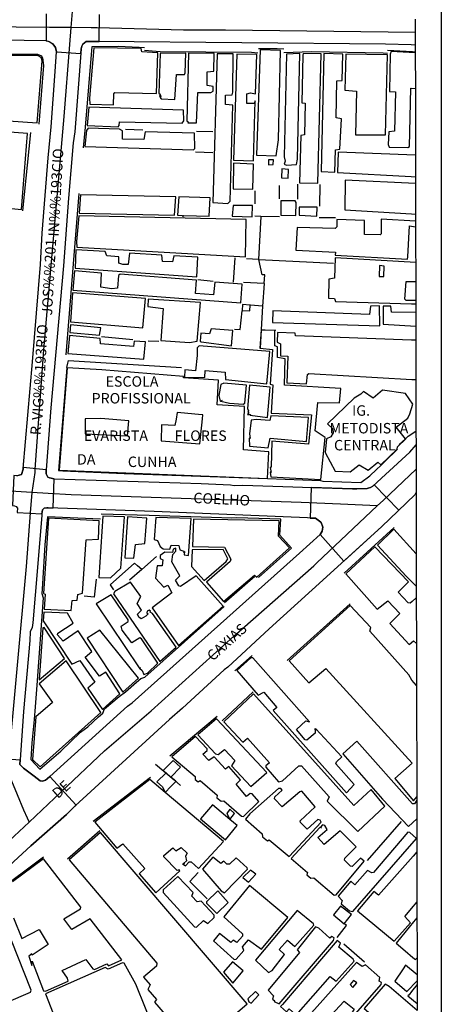
# Model space of a CAD drawing. Extents: x 175883 to 178303, y 1674269 to 1677047.
# Drawn here: x 178202 to 178303, y 1676168 to 1676404 of the extents above; entities that cross this region are included whole.
import ezdxf
from ezdxf.enums import TextEntityAlignment as Align

# ---------------------------------------------------------------- set-up
doc = ezdxf.new("R2010")
doc.units = 0
doc.header["$MEASUREMENT"] = 0
for name, color, linetype in [('IMAGEM', 7, 'CONTINUOUS'), ('V-CRUZAMENTO', 1, 'CONTINUOUS'), ('V-EDIFICACAO', 7, 'CONTINUOUS'), ('V-EDIFICACAO_IDENTIFICADA', 6, 'CONTINUOUS'), ('V-EIXO_DE_LOGRADOURO', 3, 'CONTINUOUS'), ('V-ESCADA', 4, 'CONTINUOUS'), ('V-LOTE', 1, 'CONTINUOUS'), ('V-NOME_DOS_LOGRADOUROS', 7, 'CONTINUOUS'), ('V-QUADRA', 30, 'CONTINUOUS'), ('V-TEMPLO', 53, 'CONTINUOUS'), ('V-TESTADA', 1, 'CONTINUOUS'), ('X-LIMITE_5000', 1, 'CONTINUOUS')]:
    doc.layers.add(name, color=color, linetype=linetype)
picture_1 = doc.add_image_def('image1.jpg', size_in_pixel=(4031, 4629))

msp = doc.modelspace()

# ---------------------------------------------------------------- linework, layer by layer
at = {"layer": 'V-CRUZAMENTO', "flags": 128}
for points in [[(178207.98, 1676405.25), (178207.95, 1676398.78), (178208.67, 1676398.59), (178209.59, 1676398.05), (178209.6, 1676398.03), (178210.22, 1676397.19), (178210.46, 1676396.18), (178216.3, 1676395.73), (178216.39, 1676396.84), (178216.5, 1676397.54), (178216.77, 1676397.99), (178217.55, 1676398.62), (178218.55, 1676398.63), (178220.44, 1676398.65), (178220.68, 1676398.65), (178220.74, 1676405.06)], [(178197.09, 1676199.47), (178204.33, 1676206.11), (178212.87, 1676213.6), (178214.01, 1676214.79), (178214.9, 1676215.61), (178215.15, 1676215.84), (178208.85, 1676222.68), (178208.17, 1676222.12), (178207.8, 1676221.81), (178207.13, 1676221.54), (178206.52, 1676221.63), (178205.09, 1676222.72), (178202.57, 1676224.65), (178201.64, 1676225.56), (178201.72, 1676226.6), (178196.28, 1676226.99)]]:
    msp.add_lwpolyline(points, dxfattribs=at)
for points in [[(178209.87, 1676293.91), (178208.79, 1676294.19), (178208.34, 1676294.3), (178207.94, 1676295.09), (178208.01, 1676296.1), (178202.49, 1676296.68), (178202.47, 1676296.4), (178202.45, 1676296.21), (178202.05, 1676294.96), (178200.95, 1676294.67), (178200.19, 1676294.7), (178199.89, 1676287.51), (178200.36, 1676287.49), (178200.82, 1676287.32), (178201.07, 1676286.88), (178201.02, 1676285.98), (178201.01, 1676285.86), (178206.97, 1676285.56), (178207.13, 1676286.51), (178207.53, 1676286.91), (178208.13, 1676286.96), (178208.42, 1676286.99), (178209.62, 1676286.95)], [(178292.17, 1676286.18), (178292.41, 1676286.41), (178286.5, 1676292.5), (178286.16, 1676292.2), (178285.62, 1676291.83), (178285.08, 1676291.66), (178284.87, 1676291.6), (178282.39, 1676291.55), (178281.33, 1676291.53), (178271.43, 1676291.87), (178271.18, 1676284.55), (178272.48, 1676284.5), (178273.77, 1676283.58), (178273.8, 1676283.49), (178274.24, 1676282.32), (178274.07, 1676281.4), (178273.55, 1676280.57), (178279.27, 1676274.25), (178288.37, 1676282.48)]]:
    msp.add_lwpolyline(points, close=True, dxfattribs=at)
at = {"layer": 'V-EDIFICACAO'}
for points in [[(178219.4, 1676397.07), (178218.31, 1676385.02), (178218.41, 1676383.64), (178224.06, 1676383.45), (178224.19, 1676386.07), (178224.45, 1676386.39), (178234.35, 1676386.17), (178234.74, 1676395.91), (178230.87, 1676396.17), (178230.74, 1676396.97), (178219.4, 1676397.07)], [(178235.28, 1676395.79), (178234.93, 1676386.17), (178235.18, 1676386.07), (178235.18, 1676385.43), (178235.28, 1676385.94), (178235.41, 1676385.34), (178235.18, 1676385.27), (178235.47, 1676384.86), (178238.8, 1676384.73), (178239.15, 1676390.71), (178241.06, 1676390.71), (178241.22, 1676391.09), (178241.38, 1676395.82), (178235.28, 1676395.79)], [(178242.05, 1676395.82), (178241.64, 1676379.52), (178241.96, 1676379.42), (178241.86, 1676379.17), (178244, 1676379.17), (178244.29, 1676386.42), (178247.39, 1676386.42), (178247.97, 1676386.71), (178247.97, 1676387.83), (178246.56, 1676388.12), (178246.56, 1676391.34), (178248.13, 1676391.54), (178248.19, 1676395.72), (178242.05, 1676395.82)], [(178248.93, 1676395.69), (178247.9, 1676360.06), (178251.45, 1676359.87), (178251.99, 1676360.41), (178252.63, 1676383.42), (178250.91, 1676383.55), (178250.91, 1676385.75), (178252.47, 1676385.82), (178252.67, 1676386.49), (178252.76, 1676395.66), (178248.93, 1676395.69)], [(178256.44, 1676383.77), (178256.05, 1676383.77), (178255.99, 1676386.07), (178256.88, 1676386.3), (178258.07, 1676386.07), (178258.39, 1676395.53), (178253.62, 1676395.63), (178252.86, 1676370.19), (178257.59, 1676370.06), (178258.03, 1676384.38), (178257.81, 1676383.77), (178256.44, 1676383.77)], [(178259.18, 1676396.65), (178258.35, 1676371.43), (178263.02, 1676371.24), (178263.6, 1676375.11), (178264.11, 1676396.46), (178259.18, 1676396.65)], [(178265.54, 1676395.63), (178264.97, 1676371.05), (178265.23, 1676369.96), (178264.97, 1676369.29), (178265.54, 1676369.04), (178267.91, 1676369.2), (178268.17, 1676370.48), (178268.74, 1676395.72), (178265.54, 1676395.63)], [(178269.54, 1676395.79), (178269.41, 1676395.34), (178269.16, 1676383.96), (178269.99, 1676383.83), (178269.83, 1676376.29), (178268.93, 1676376.1), (178268.61, 1676364.82), (178273.02, 1676364.69), (178273.82, 1676395.69), (178269.54, 1676395.79)], [(178274.49, 1676395.72), (178273.79, 1676367.47), (178277.08, 1676367.38), (178277.24, 1676372.68), (178278.3, 1676372.81), (178278.65, 1676380.13), (178277.4, 1676380.32), (178277.59, 1676389.2), (178278.81, 1676389.27), (178279.03, 1676395.63), (178274.49, 1676395.72)], [(178279.7, 1676395.63), (178279.48, 1676386.97), (178282.26, 1676386.77), (178282, 1676376.26), (178289.19, 1676376.32), (178289.67, 1676395.47), (178279.7, 1676395.63)], [(178188.84, 1676395.28), (178188.56, 1676386.07), (178199.2, 1676386.04), (178198.97, 1676379.62), (178205.85, 1676379.17), (178207.03, 1676393.97), (178206.8, 1676394.83), (178205.88, 1676395.31), (178188.84, 1676395.28)], [(178218.15, 1676382.94), (178217.8, 1676378.53), (178225.24, 1676378.18), (178225.44, 1676378.5), (178225.5, 1676379.42), (178240.52, 1676379.1), (178240.9, 1676379.62), (178240.84, 1676382.2), (178218.15, 1676382.94)], [(178193.99, 1676374.25), (178194.47, 1676379.68), (178190.95, 1676379.97), (178190.15, 1676370.83), (178189.32, 1676370.8), (178188.49, 1676360.79), (178192.07, 1676360.47), (178192.49, 1676360.73), (178192.65, 1676362.13), (178196.42, 1676361.75), (178196.32, 1676358.94), (178202.04, 1676358.43), (178203.51, 1676376.58), (178198.18, 1676377), (178197.82, 1676373.93), (178193.99, 1676374.25)], [(178231.64, 1676376.96), (178231.32, 1676375.14), (178226.27, 1676375.27), (178226.27, 1676377.22), (178225.5, 1676377.63), (178217.99, 1676377.86), (178217.61, 1676377.35), (178217.19, 1676373.51), (178243.21, 1676372.68), (178243.56, 1676373), (178243.46, 1676376.71), (178231.64, 1676376.96)], [(178261.17, 1676370.28), (178261.17, 1676369.13), (178262.32, 1676369.2), (178262.41, 1676370.32), (178261.17, 1676370.28)], [(178252.86, 1676369.52), (178252.76, 1676363.35), (178257.49, 1676363.25), (178257.59, 1676369.29), (178252.86, 1676369.52)], [(178264.43, 1676368.17), (178264.36, 1676365.97), (178265.93, 1676365.91), (178266.02, 1676368.01), (178264.43, 1676368.17)], [(178216.23, 1676361.88), (178215.85, 1676357.5), (178238.73, 1676357.05), (178239.02, 1676361.43), (178216.23, 1676361.88)], [(178239.75, 1676361.4), (178239.4, 1676357.05), (178240.62, 1676356.99), (178240.68, 1676356.67), (178240.9, 1676356.99), (178247.04, 1676356.83), (178247.2, 1676361.21), (178239.75, 1676361.4)], [(178264.2, 1676360.5), (178264.14, 1676357.02), (178267.75, 1676356.96), (178267.85, 1676360.06), (178267.56, 1676360.47), (178264.2, 1676360.5)], [(178252.76, 1676359.35), (178252.47, 1676356.77), (178257.27, 1676356.67), (178257.4, 1676359.39), (178252.76, 1676359.35)], [(178268.58, 1676358.94), (178268.55, 1676357.02), (178272.8, 1676356.83), (178272.86, 1676358.97), (178268.58, 1676358.94)], [(178215.82, 1676356.86), (178215.21, 1676350.73), (178215.34, 1676349.38), (178255.67, 1676347.05), (178255.86, 1676356), (178215.82, 1676356.86)], [(178215.08, 1676348.74), (178214.92, 1676344.37), (178244.07, 1676342.32), (178244.32, 1676346.99), (178238.54, 1676347.31), (178238.25, 1676345.9), (178235.82, 1676345.93), (178235.63, 1676347.5), (178227.96, 1676347.94), (178227.61, 1676345.26), (178226.3, 1676345.23), (178225.4, 1676345.55), (178225.4, 1676347.11), (178222.46, 1676347.34), (178222.08, 1676348.33), (178215.08, 1676348.74)], [(178248.38, 1676340.98), (178248, 1676337.94), (178243.72, 1676338.32), (178243.97, 1676341.52), (178225.66, 1676342.9), (178225.28, 1676342.61), (178225.08, 1676339.57), (178223.71, 1676339.44), (178221.06, 1676339.8), (178221.25, 1676343.18), (178214.73, 1676343.69), (178214.38, 1676339.09), (178254.58, 1676336.09), (178254.87, 1676340.5), (178248.38, 1676340.98)], [(178287.82, 1676345), (178287.69, 1676342.38), (178288.81, 1676342.35), (178288.94, 1676344.84), (178287.82, 1676345)], [(178214.31, 1676338.42), (178213.77, 1676331.49), (178231.12, 1676330.11), (178231.73, 1676337.11), (178214.31, 1676338.42)], [(178232.4, 1676336.95), (178232.28, 1676335.19), (178235.98, 1676334.68), (178235.44, 1676327.08), (178242.28, 1676326.53), (178244.1, 1676326.85), (178244.93, 1676336.12), (178232.4, 1676336.95)], [(178262.25, 1676334.11), (178262.13, 1676331.36), (178287.85, 1676330.59), (178287.82, 1676335.38), (178285.65, 1676335.29), (178285.36, 1676333.28), (178262.25, 1676334.11)], [(178213.77, 1676330.81), (178213.61, 1676328.93), (178220.74, 1676328.29), (178221.06, 1676330.11), (178213.77, 1676330.81)], [(178247.49, 1676329.86), (178247.07, 1676328.67), (178245, 1676328.83), (178244.84, 1676326.92), (178245.06, 1676326.76), (178252.35, 1676325.77), (178252.67, 1676329.41), (178247.49, 1676329.86)], [(178262.03, 1676302.98), (178261.84, 1676296.71), (178261.61, 1676296.68), (178261.84, 1676295.44), (178261.61, 1676295.5), (178261.74, 1676294.38), (178273.76, 1676293.77), (178274.75, 1676303.84), (178272.38, 1676305.44), (178273.05, 1676312.18), (178278.23, 1676312.15), (178278.55, 1676315.57), (178265.07, 1676316.34), (178265.19, 1676322.67), (178263.4, 1676322.95), (178263.4, 1676325.51), (178262.76, 1676325.8), (178262.73, 1676329.41), (178259.47, 1676329.54), (178259.25, 1676325.22), (178262.16, 1676324.9), (178261.58, 1676316.62), (178262.25, 1676316.43), (178261.81, 1676309.66), (178271.49, 1676309.27), (178270.82, 1676302.24), (178262.03, 1676302.98)], [(178220.99, 1676326.24), (178220.87, 1676327.49), (178213.55, 1676328.23), (178213.13, 1676323.91), (178231.38, 1676322.6), (178231.73, 1676326.72), (178229.02, 1676326.88), (178228.89, 1676325.61), (178220.99, 1676326.24)], [(178244.58, 1676325.77), (178244.13, 1676325.25), (178244.1, 1676323.43), (178243.69, 1676319.81), (178241.21, 1676320), (178241.11, 1676318.3), (178245.94, 1676318.18), (178246.05, 1676319.88), (178250.84, 1676319.44), (178250.94, 1676317.68), (178260.78, 1676316.66), (178261.49, 1676324.39), (178244.58, 1676325.77)], [(178250.52, 1676316.85), (178249.79, 1676316.5), (178249.34, 1676313.84), (178249.6, 1676312.53), (178250.11, 1676312.66), (178249.76, 1676312.5), (178251.87, 1676312.02), (178255.16, 1676311.8), (178255.54, 1676312.02), (178255.96, 1676316.37), (178250.52, 1676316.85)], [(178256.63, 1676316.34), (178256.21, 1676310.78), (178256.44, 1676310.23), (178256.24, 1676309.95), (178256.5, 1676309.79), (178256.21, 1676309.31), (178256.92, 1676309.34), (178256.79, 1676309.15), (178260.94, 1676308.6), (178261.61, 1676315.89), (178256.63, 1676316.34)], [(178261.74, 1676308.99), (178261.52, 1676307.93), (178258.29, 1676308.16), (178257.04, 1676307.96), (178256.63, 1676304.74), (178256.82, 1676303.62), (178256.56, 1676303.65), (178256.69, 1676301.76), (178261.13, 1676301.32), (178261.58, 1676303.68), (178270.31, 1676302.85), (178270.79, 1676308.64), (178261.74, 1676308.99)], [(178221.57, 1676285.02), (178220.55, 1676270.32), (178223.39, 1676270.19), (178225.85, 1676272.55), (178226.75, 1676284.86), (178221.57, 1676285.02)], [(178227.42, 1676284.86), (178226.78, 1676275.05), (178228.95, 1676274.95), (178229.37, 1676278.18), (178231.6, 1676278.43), (178232.08, 1676284.51), (178227.42, 1676284.86)], [(178208.56, 1676284.54), (178207.32, 1676266.45), (178207.7, 1676266.35), (178207.48, 1676262.71), (178213.96, 1676262.42), (178214.22, 1676264.79), (178215.43, 1676264.88), (178215.59, 1676266.26), (178216.68, 1676266.55), (178217.57, 1676279.3), (178220.48, 1676279.46), (178220.64, 1676283.9), (178208.56, 1676284.54)], [(178234.26, 1676284.67), (178233.84, 1676279.42), (178234.61, 1676279.2), (178235.25, 1676277.73), (178236.01, 1676277.16), (178237.58, 1676277.09), (178237.87, 1676278.05), (178239.75, 1676277.99), (178239.95, 1676276.93), (178240.97, 1676276.64), (178240.9, 1676276.2), (178241.06, 1676276.52), (178241.03, 1676275.75), (178242.02, 1676275.56), (178242.66, 1676284.44), (178234.26, 1676284.67)], [(178243.27, 1676284.31), (178242.98, 1676277.76), (178250.65, 1676277.57), (178252.19, 1676274.66), (178252.03, 1676274.15), (178246.34, 1676269.17), (178250.43, 1676264.53), (178257.83, 1676270.88), (178258.4, 1676270.41), (178266.25, 1676277.41), (178263.63, 1676280.19), (178263.79, 1676283.87), (178243.27, 1676284.31)], [(178240.17, 1676268.14), (178239.75, 1676268.34), (178238.92, 1676269.68), (178240.01, 1676270.73), (178238.09, 1676274.06), (178238.32, 1676275.85), (178239.05, 1676276.58), (178238.99, 1676277.32), (178238.41, 1676277.09), (178238.25, 1676276.26), (178236.4, 1676276.36), (178235.25, 1676275.56), (178235.25, 1676274.89), (178235.89, 1676274.5), (178235.73, 1676273.07), (178234.58, 1676273.07), (178234.13, 1676270.16), (178236.11, 1676267.98), (178237.07, 1676268.46), (178238.09, 1676266.67), (178233.39, 1676263.03), (178239.63, 1676254.05), (178250.33, 1676263.48), (178243.88, 1676270.73), (178240.17, 1676268.14)], [(178242.95, 1676276.9), (178242.76, 1676272.91), (178245.79, 1676269.58), (178251.1, 1676274.12), (178251.48, 1676274.76), (178250.33, 1676277), (178242.95, 1676276.9)], [(178232.63, 1676262.49), (178232.15, 1676262.26), (178232.08, 1676261.82), (178232.37, 1676261.62), (178231.8, 1676261.08), (178230.71, 1676260.41), (178230.13, 1676260.79), (178229.85, 1676261.53), (178230.77, 1676262.52), (178229.75, 1676264.12), (178230.65, 1676265.78), (178228.15, 1676269.2), (178224.45, 1676266.93), (178224.13, 1676266.39), (178235.22, 1676250.18), (178239.08, 1676253.67), (178233.46, 1676261.72), (178232.85, 1676262.01), (178232.98, 1676262.23), (178232.63, 1676262.49)], [(178228.47, 1676254.66), (178226.2, 1676257.72), (178225.92, 1676258.62), (178227.58, 1676259.8), (178227.64, 1676260.15), (178223.52, 1676266.16), (178219.91, 1676263.99), (178230.2, 1676248.71), (178230.55, 1676248.65), (178230.33, 1676248.58), (178230.97, 1676248.01), (178231.35, 1676247.11), (178232.21, 1676247.37), (178234.74, 1676249.83), (178230.77, 1676255.65), (178230.36, 1676255.87), (178228.47, 1676254.66)], [(178212.05, 1676255.07), (178210.7, 1676256.61), (178210.74, 1676256.96), (178214.44, 1676259.35), (178213.1, 1676261.75), (178207.41, 1676262.01), (178207.28, 1676259.96), (178214.12, 1676249.54), (178216.07, 1676250.47), (178219.62, 1676245.26), (178217.96, 1676243.85), (178221.44, 1676238.74), (178225.63, 1676242.45), (178222.25, 1676247.67), (178220.71, 1676246.67), (178217.32, 1676251.27), (178218.92, 1676252.61), (178215.61, 1676257.56), (178212.05, 1676255.07)], [(178207.51, 1676258.3), (178207.19, 1676258.24), (178206.29, 1676245.8), (178212.4, 1676250.95), (178207.51, 1676258.3)], [(178220.83, 1676257.72), (178217.77, 1676255.78), (178226.33, 1676242.86), (178230.04, 1676246.22), (178220.83, 1676257.72)], [(178206.29, 1676244.88), (178209.49, 1676240.37), (178205.49, 1676236.95), (178204.73, 1676226.76), (178206.52, 1676225), (178221.09, 1676237.97), (178212.75, 1676250.37), (178206.29, 1676244.88)], [(178257.43, 1676251.05), (178257.01, 1676251.08), (178253.66, 1676248.01), (178258.77, 1676242.13), (178260.08, 1676242.83), (178263.24, 1676239.22), (178262.35, 1676238.49), (178279.86, 1676218.8), (178281.75, 1676220.72), (178277.37, 1676225.7), (178277.47, 1676226.18), (178278.74, 1676227.4), (178272.54, 1676234.08), (178272.26, 1676234.01), (178272.61, 1676233.85), (178272.38, 1676233.82), (178272.42, 1676233.08), (178270.4, 1676231.33), (178269.95, 1676231.42), (178267.91, 1676233.95), (178270.15, 1676235.96), (178271.04, 1676235.77), (178257.43, 1676251.05)], [(178257.62, 1676242.48), (178250.49, 1676235.74), (178255.03, 1676230.88), (178256.21, 1676231.87), (178261.45, 1676225.96), (178260.53, 1676225.19), (178260.53, 1676224.87), (178263.63, 1676221.39), (178264.55, 1676221.64), (178268.48, 1676225.25), (178269.09, 1676225.25), (178275.71, 1676217.81), (178275.29, 1676216.79), (178282.61, 1676209.53), (178289.1, 1676215.6), (178285.81, 1676219.53), (178281.62, 1676215.73), (178257.62, 1676242.48)], [(178248.77, 1676236.44), (178244.29, 1676232.61), (178248.54, 1676228.13), (178249.15, 1676227.94), (178250.65, 1676229.15), (178253.14, 1676226.5), (178252.31, 1676225.22), (178257.01, 1676220.27), (178260.84, 1676223.59), (178248.77, 1676236.44)], [(178246.91, 1676226.47), (178245.51, 1676228), (178246.5, 1676228.87), (178246.56, 1676229.28), (178243.75, 1676232.25), (178238.03, 1676227.4), (178243.65, 1676222.67), (178243.65, 1676221.99), (178244.36, 1676221.36), (178244.87, 1676221.74), (178248.93, 1676218.22), (178248.86, 1676217.58), (178249.88, 1676216.75), (178250.52, 1676216.88), (178254.74, 1676213.17), (178255.22, 1676213.11), (178258.93, 1676216.69), (178257.27, 1676218.54), (178256.85, 1676218.58), (178255.96, 1676217.9), (178253.46, 1676220.84), (178254.52, 1676221.87), (178251.74, 1676225.03), (178250.94, 1676224.42), (178248.21, 1676227.38), (178246.91, 1676226.47)], [(178236.46, 1676218.83), (178232.79, 1676221.93), (178219.65, 1676211.7), (178224.89, 1676205.54), (178226.36, 1676206.53), (178231.57, 1676200.68), (178230.26, 1676199.37), (178234.26, 1676194.8), (178240.01, 1676200.1), (178239.85, 1676200.33), (178239.37, 1676200.13), (178236.11, 1676203.43), (178236.11, 1676203.78), (178238.32, 1676205.63), (178239.02, 1676204.9), (178240.33, 1676205.66), (178241.77, 1676204.32), (178241.32, 1676203.62), (178241.58, 1676202.5), (178240.84, 1676201.86), (178241.06, 1676201.76), (178240.65, 1676201.67), (178241.32, 1676201.29), (178242.25, 1676202.24), (178242.73, 1676202.24), (178244.42, 1676200.61), (178250.43, 1676207.07), (178236.46, 1676218.83)], [(178264.46, 1676215.38), (178262.67, 1676217.36), (178262.73, 1676217.84), (178264.46, 1676219.41), (178264.2, 1676219.79), (178263.63, 1676219.82), (178256.76, 1676213.75), (178255.7, 1676212.44), (178259.7, 1676208.96), (178259.76, 1676208.19), (178260.97, 1676207.23), (178261.39, 1676207.52), (178266.18, 1676203.52), (178273.79, 1676211.74), (178273.57, 1676212.25), (178273.02, 1676212.41), (178270.47, 1676210.07), (178268.87, 1676211.64), (178268.8, 1676212.09), (178272.38, 1676215.41), (178269.16, 1676219.12), (178268.68, 1676219.02), (178264.46, 1676215.38)], [(178251.97, 1676212.39), (178247.81, 1676215.92), (178244.96, 1676212.5), (178250.94, 1676207.49), (178253.69, 1676210.94), (178251.97, 1676212.39)], [(178272.99, 1676208.06), (178275.23, 1676210.01), (178274.72, 1676210.94), (178274.11, 1676211.06), (178273.69, 1676210.55), (178273.92, 1676210.39), (178273.53, 1676210.46), (178266.66, 1676203.01), (178270.53, 1676199.66), (178270.4, 1676199.14), (178271.36, 1676198.31), (178272.06, 1676198.41), (178276.92, 1676194.25), (178277.4, 1676194.38), (178284.08, 1676202.4), (178283.22, 1676203.14), (178281.24, 1676201.13), (178280.85, 1676201.19), (178279.38, 1676202.66), (178279.51, 1676203.11), (178282.23, 1676205.86), (178278.39, 1676209.66), (178274.53, 1676206.4), (178272.99, 1676208.06)], [(178281.88, 1676196.75), (178280.95, 1676197.58), (178277.88, 1676194), (178278.84, 1676193.01), (178278.58, 1676192.18), (178280.63, 1676190.52), (178281.4, 1676190.39), (178296.61, 1676207.81), (178295.01, 1676209.28), (178294.6, 1676209.31), (178286.35, 1676199.69), (178285.93, 1676199.59), (178284.94, 1676200.13), (178281.88, 1676196.75)], [(178220.96, 1676209.24), (178213.48, 1676202.72), (178234.48, 1676177.99), (178234.42, 1676177.28), (178231.28, 1676174.63), (178232.85, 1676172.78), (178232.31, 1676171.66), (178234.42, 1676169.26), (178233.91, 1676168.66), (178243.56, 1676157.44), (178256.08, 1676168.21), (178220.96, 1676209.24)], [(178251.26, 1676201.7), (178250.52, 1676202.37), (178249.79, 1676201.86), (178247.87, 1676203.33), (178245.41, 1676200.49), (178249.88, 1676195.31), (178250.65, 1676194.86), (178256.18, 1676200.49), (178256.12, 1676200.84), (178253.5, 1676203.2), (178251.87, 1676201.67), (178251.26, 1676201.7)], [(178256.88, 1676200.28), (178255.1, 1676198.48), (178256.44, 1676197.37), (178258.2, 1676199.28), (178256.88, 1676200.28)], [(178239.53, 1676198.73), (178235.98, 1676195.53), (178235.98, 1676194.89), (178243.46, 1676186.68), (178243.94, 1676186.62), (178245.67, 1676188.21), (178246.72, 1676187.45), (178248.16, 1676188.92), (178248.16, 1676189.46), (178245.09, 1676192.85), (178244.16, 1676192.69), (178242.82, 1676194.06), (178243.17, 1676194.89), (178239.53, 1676198.73)], [(178246.34, 1676192.66), (178246.34, 1676192.34), (178248.83, 1676189.88), (178251.51, 1676192.53), (178249.09, 1676195.31), (178246.34, 1676192.66)], [(178256.66, 1676196.56), (178250.49, 1676189.08), (178255, 1676185.02), (178255, 1676184.48), (178253.66, 1676182.97), (178252.76, 1676183.52), (178252.22, 1676182.97), (178249.5, 1676185.11), (178248.03, 1676183.36), (178253.02, 1676178.88), (178253.5, 1676178.91), (178255.32, 1676181.02), (178255, 1676181.92), (178256.44, 1676183.58), (178259.5, 1676181.34), (178265.86, 1676188.89), (178256.66, 1676196.56)], [(178188.65, 1676192.21), (178197.98, 1676169.23), (178198.49, 1676168.56), (178204.22, 1676171.05), (178204.41, 1676171.53), (178198.18, 1676187.26), (178195.08, 1676186.14), (178194.63, 1676186.42), (178193.86, 1676188.66), (178196.96, 1676190.04), (178195.11, 1676195.05), (178188.65, 1676192.21)], [(178258.1, 1676178.69), (178261.2, 1676175.75), (178262.06, 1676176.26), (178265.03, 1676180.06), (178263.75, 1676181.25), (178265.77, 1676183.48), (178267.53, 1676182.01), (178272.03, 1676187.06), (178271.97, 1676187.42), (178268.1, 1676190.61), (178258.1, 1676178.69)], [(178261.1, 1676171.56), (178262.44, 1676170.19), (178262.13, 1676169.39), (178262.73, 1676168.94), (178262.57, 1676168.78), (178263.75, 1676168.27), (178276.76, 1676183.42), (178276.92, 1676184.03), (178276.41, 1676184.38), (178275.87, 1676183.96), (178273.25, 1676186.33), (178272.45, 1676186.68), (178268.04, 1676181.15), (178268.61, 1676180.51), (178261.1, 1676171.56)], [(178264.55, 1676168.11), (178264.08, 1676167.63), (178265.48, 1676166.32), (178266.16, 1676167.05), (178267.84, 1676165.56), (178275.96, 1676174.82), (178277.43, 1676173.67), (178281.72, 1676178.5), (178281.52, 1676178.98), (178278.04, 1676181.85), (178278.46, 1676182.75), (178277.63, 1676183.42), (178264.55, 1676168.11)], [(178222.11, 1676176.93), (178207.83, 1676170.61), (178214.25, 1676154.02), (178218.82, 1676155.71), (178218.25, 1676157.57), (178227.48, 1676160.99), (178228.15, 1676159.29), (178234.1, 1676161.5), (178229.46, 1676172.97), (178226.65, 1676177.96), (178226.24, 1676178.08), (178222.82, 1676176.55), (178222.11, 1676176.93)], [(178252.57, 1676178.34), (178250.43, 1676175.85), (178252.67, 1676173.16), (178255.16, 1676176.13), (178252.57, 1676178.34)], [(178270.64, 1676165.07), (178269.73, 1676164.07), (178265.41, 1676159.23), (178268.8, 1676155.49), (178271.49, 1676158.4), (178270.66, 1676159.23), (178270.85, 1676159.77), (178279.35, 1676168.85), (178281.75, 1676166.96), (178281.04, 1676165.88), (178281.59, 1676165.3), (178288.17, 1676172.87), (178288.24, 1676173.32), (178287.72, 1676173.67), (178287.88, 1676174.57), (178284.4, 1676177.6), (178283.63, 1676177.16), (178282.26, 1676178.18), (178271.53, 1676166.07), (178270.64, 1676165.07)], [(178281.59, 1676173.8), (178280.76, 1676172.87), (178281.43, 1676172.17), (178282.39, 1676173.26), (178281.59, 1676173.8)], [(178256.24, 1676169.45), (178256.5, 1676168.69), (178257.08, 1676168.37), (178258.87, 1676170.41), (178258.13, 1676171.21), (178256.24, 1676169.45)]]:
    msp.add_lwpolyline(points, close=True, dxfattribs=at)
at = {"layer": 'V-EDIFICACAO', "flags": 128}
for points in [[(178296.35, 1676395.94), (178290.54, 1676396.2), (178290.38, 1676395.6), (178290.15, 1676386.68), (178291.59, 1676386.58), (178291.4, 1676377.12), (178290.03, 1676376.96), (178289.83, 1676373.96), (178290.09, 1676373.35), (178294.6, 1676373.22), (178294.95, 1676373.51), (178295.27, 1676387.48), (178295.36, 1676387.47), (178296.37, 1676387.41)], [(178296.4, 1676371.41), (178277.91, 1676372.14), (178277.75, 1676367.25), (178295.4, 1676366.3), (178296.41, 1676366.25)], [(178296.41, 1676364.63), (178279.57, 1676365.46), (178279.45, 1676358.36), (178295.42, 1676357.37), (178296.43, 1676357.31)], [(178296.43, 1676355.6), (178288.2, 1676356.06), (178288.17, 1676352.61), (178287.95, 1676352.32), (178284.18, 1676352.45), (178284.18, 1676355.77), (178277.59, 1676356), (178277.56, 1676354.24), (178277.18, 1676353.83), (178268.04, 1676354.11), (178267.75, 1676348.71), (178277.27, 1676348.23), (178277.21, 1676347.5), (178294.53, 1676346.48), (178294.56, 1676347.11), (178294.98, 1676354.46), (178296.43, 1676354.26)], [(178296.45, 1676345.73), (178277.21, 1676346.86), (178276.99, 1676341.94), (178275.64, 1676341.74), (178275.55, 1676337.14), (178277.05, 1676337.08), (178277.27, 1676336.38), (178295.46, 1676335.84), (178296.47, 1676335.81)], [(178296.47, 1676336.65), (178294.15, 1676336.63), (178293.86, 1676336.92), (178294.21, 1676341.17), (178296.46, 1676341.18)], [(178296.47, 1676333.74), (178290.63, 1676333.85), (178290.47, 1676335.26), (178288.68, 1676335.29), (178288.65, 1676330.94), (178296.48, 1676330.51)], [(178296.49, 1676327.13), (178295.48, 1676327.16), (178267.69, 1676328.13), (178267.56, 1676328.77), (178263.4, 1676328.99), (178263.28, 1676326.66), (178264.11, 1676326.24), (178264.07, 1676323.4), (178265.83, 1676323.3), (178265.58, 1676316.91), (178270.34, 1676316.69), (178270.53, 1676318.89), (178270.88, 1676319.15), (178295.5, 1676317.74), (178296.5, 1676317.68)], [(178296.58, 1676276), (178291.24, 1676281.85), (178287.28, 1676278.02), (178294.21, 1676270.6), (178296.6, 1676268.26)], [(178296.6, 1676265.41), (178295.6, 1676264.55), (178295.14, 1676264.15), (178294.69, 1676264.21), (178292.23, 1676266.8), (178294.72, 1676269.29), (178286.7, 1676277.64), (178279.7, 1676271.18), (178287.21, 1676262.74), (178289.8, 1676264.76), (178292.68, 1676261.69), (178290.28, 1676259.32), (178294.88, 1676254.24), (178295.91, 1676255.14), (178296.63, 1676254.54)], [(178296.65, 1676244.44), (178295.52, 1676245.74), (178294.82, 1676246.99), (178285.49, 1676257.47), (178285.68, 1676258.33), (178280.76, 1676263.57), (178266.15, 1676250.34), (178270.88, 1676245.13), (178274.97, 1676248.52), (178295.59, 1676225.83), (178291.43, 1676222.19), (178295.95, 1676216.83), (178296.7, 1676217.77)], [(178296.7, 1676217.03), (178296.13, 1676216.15), (178295.68, 1676216.15), (178282.35, 1676231.14), (178279.03, 1676228.13), (178288.52, 1676217.26), (178294.72, 1676210.71), (178296.71, 1676212.5)], [(178296.72, 1676204.62), (178295.83, 1676203.61), (178287.53, 1676194.29), (178286.41, 1676195.18), (178282.51, 1676190.48), (178291.27, 1676183.26), (178295.2, 1676187.64), (178293.86, 1676189.17), (178295.9, 1676191.59), (178296.75, 1676192.6)], [(178296.75, 1676188.87), (178295.93, 1676187.86), (178291.75, 1676182.75), (178293.93, 1676180.9), (178295.75, 1676179.36), (178296.38, 1676178.83), (178296.77, 1676179.29)], [(178296.78, 1676175.17), (178294.02, 1676177.48), (178293.43, 1676176.6), (178291.46, 1676173.67), (178294.34, 1676171.21), (178296.78, 1676173.78)], [(178296.8, 1676166.69), (178293.49, 1676169.53), (178290.12, 1676172.43), (178289.13, 1676172.97), (178284.11, 1676167.12), (178288.36, 1676163.51), (178287.53, 1676162.49), (178290.03, 1676160.28), (178291.18, 1676161.15), (178295.2, 1676157.69), (178296.81, 1676159.89)], [(178296.79, 1676172.86), (178295.47, 1676171.19), (178294.86, 1676170.43), (178294.61, 1676170.13), (178296.79, 1676168.31)]]:
    msp.add_lwpolyline(points, dxfattribs=at)
at = {"layer": 'V-EDIFICACAO'}
msp.add_lwpolyline([(178200.16, 1676188.82), (178202.11, 1676183.9), (178206.32, 1676186.07), (178208.47, 1676182.46), (178204.63, 1676179.91), (178204.54, 1676180.19), (178203.83, 1676179.68), (178204.54, 1676177.41), (178204.63, 1676178.5), (178207.32, 1676171.4), (178207.83, 1676171.31), (178213.23, 1676173.67), (178213.1, 1676174.38), (178211.82, 1676176.23), (178217.45, 1676178.88), (178219.14, 1676176.61), (178219.52, 1676176.49), (178222.5, 1676177.8), (178222.88, 1676177.32), (178226.08, 1676178.82), (178218.47, 1676188.6), (178214.09, 1676186.07), (178212.21, 1676188.63), (178216.17, 1676191.03), (178216.3, 1676191.38), (178207.35, 1676202.98), (178199.93, 1676197.45)], dxfattribs=at)
at = {"layer": 'V-EDIFICACAO_IDENTIFICADA'}
for points in [[(178211.06, 1676295.97), (178260.98, 1676294.03), (178261.25, 1676300.41), (178255.25, 1676300.88), (178255.5, 1676311.24), (178248.93, 1676311.66), (178249.25, 1676317.57), (178240.86, 1676318.07), (178240.86, 1676318.45), (178221.3, 1676319.99), (178212.96, 1676320.47), (178211.06, 1676295.97)], [(178217.29, 1676306.57), (178217.31, 1676304.72), (178227.48, 1676304.21), (178227.76, 1676307.8), (178221.06, 1676308.35), (178217.29, 1676308.29), (178217.29, 1676306.57)], [(178235.56, 1676306.86), (178235.52, 1676303.05), (178244.77, 1676302.31), (178245.38, 1676308.28), (178245.49, 1676309.28), (178244.48, 1676309.37), (178240.24, 1676309.76), (178239.36, 1676309.84), (178239.06, 1676308.18), (178238.8, 1676306.72), (178235.56, 1676306.86)]]:
    msp.add_lwpolyline(points, close=True, dxfattribs=at)
at = {"layer": 'V-EIXO_DE_LOGRADOURO'}
for points in [[(178214.17, 1676405.81), (178213.87, 1676401.94), (178213.55, 1676397.93), (178212.17, 1676380.68), (178207.37, 1676324.84), (178205.29, 1676296.25), (178205.23, 1676295.46), (178204.53, 1676290.68), (178204.15, 1676285.76), (178203.15, 1676272.96), (178198.75, 1676223.91), (178201.02, 1676218.37), (178202.54, 1676214.66), (178203.43, 1676212.76), (178203.9, 1676211.75)], [(178296.34, 1676400.74), (178250.94, 1676401.33), (178240.87, 1676401.3), (178220.17, 1676401.88), (178218.74, 1676401.89), (178214.02, 1676401.94), (178213.87, 1676401.94), (178208.75, 1676401.99), (178153.07, 1676402.54), (178138.14, 1676403.16), (178127.85, 1676403.11), (178118.04, 1676403.46), (178116.73, 1676403.51), (178112.97, 1676403.49), (178107.52, 1676403.47), (178094.36, 1676403.42), (178051.75, 1676404.52)], [(178287.25, 1676287.46), (178278.46, 1676287.86), (178269.04, 1676288.29), (178213.97, 1676290.06), (178208.45, 1676290.42), (178204.53, 1676290.68), (178199.46, 1676291.01), (178179.27, 1676292.29), (178111.26, 1676294.56), (178108.52, 1676294.65), (178104.55, 1676294.99), (178101.05, 1676295.28), (178099.59, 1676295.34), (178039.19, 1676297.83), (178032.56, 1676298.1), (178027.04, 1676298.24), (178022, 1676298.37), (178015.45, 1676298.68), (177985.12, 1676300.11)], [(177992.03, 1676177.1), (178035.02, 1676172.75), (178064.36, 1676170.09), (178080.54, 1676167.88), (178090.93, 1676166.98), (178094.45, 1676166.68), (178095.46, 1676167.06), (178101.57, 1676169.35), (178109.12, 1676172.18), (178159.52, 1676190.08), (178176.84, 1676196.91), (178192.26, 1676202.78), (178195.12, 1676204.47), (178197.95, 1676206.13), (178203.9, 1676211.75), (178211.48, 1676218.91), (178221.96, 1676228.81), (178233.08, 1676238.41), (178252.93, 1676256.29), (178272.03, 1676273.13), (178272.78, 1676273.79), (178287.25, 1676287.46), (178288.72, 1676288.85), (178296.54, 1676296.23)]]:
    msp.add_lwpolyline(points, dxfattribs=at)
at = {"layer": 'V-ESCADA'}
for points in [[(178254.93, 1676334.19), (178256.73, 1676334.16), (178256.82, 1676335.54), (178254.98, 1676335.63), (178254.93, 1676334.19)], [(178238.37, 1676226.48), (178235.96, 1676224.12), (178236.67, 1676223.52), (178237.86, 1676222.53), (178240.14, 1676224.94), (178238.37, 1676226.48)], [(178236.46, 1676218.83), (178237.8, 1676220.29), (178239, 1676221.51), (178239.01, 1676221.53), (178238.63, 1676221.85), (178237.85, 1676222.51), (178237.86, 1676222.53), (178236.67, 1676223.52), (178234.46, 1676221.37), (178235.82, 1676220.17), (178236.46, 1676218.83)], [(178251.97, 1676212.39), (178253.08, 1676213.82), (178253.07, 1676213.83), (178251.94, 1676214.84), (178251.21, 1676213.85), (178251.3, 1676213.77), (178251.97, 1676212.39)], [(178279.32, 1676187.41), (178281.07, 1676189.65), (178278.48, 1676191.66), (178276.79, 1676189.56), (178279.32, 1676187.41)]]:
    msp.add_lwpolyline(points, close=True, dxfattribs=at)
at = {"layer": 'V-LOTE', "flags": 128}
for points in [[(178226.95, 1676377.66), (178231.08, 1676377.51)], [(178247.86, 1676377.02), (178244, 1676377.06)], [(178243.73, 1676372.24), (178247.9, 1676372.04)], [(178257.96, 1676362.85), (178257.96, 1676359.76)], [(178263.73, 1676364.14), (178263.78, 1676360.93)], [(178268.14, 1676364.51), (178268.14, 1676360.88)], [(178273.46, 1676364.36), (178273.41, 1676359.17)], [(178259.38, 1676356.76), (178257.92, 1676356.79)], [(178263.86, 1676356.66), (178259.38, 1676356.76)], [(178273.31, 1676356.51), (178277.23, 1676356.46)], [(178253.18, 1676346.8), (178252.76, 1676341.02)], [(178244.32, 1676341.63), (178247.95, 1676341.28)], [(178260.16, 1676340.67), (178255.24, 1676340.93)], [(178260.16, 1676340.67), (178259.79, 1676335.3)], [(178259.79, 1676335.3), (178259.42, 1676329.67)], [(178259.42, 1676329.67), (178259.11, 1676325.13)], [(178221.2, 1676327.99), (178228.74, 1676327.31)], [(178232.38, 1676326.98), (178234.95, 1676326.85)], [(178213.29, 1676322.28), (178240.38, 1676320.58)], [(178234.4, 1676275.37), (178230.88, 1676272.26)], [(178230.88, 1676272.26), (178227.92, 1676269.64)], [(178284.91, 1676202.54), (178293.02, 1676211.86)], [(178279.21, 1676182.63), (178284.2, 1676178.3)]]:
    msp.add_lwpolyline(points, dxfattribs=at)
at = {"layer": 'V-LOTE'}
for points in [[(178259.38, 1676356.76), (178258.84, 1676346.43), (178255.9, 1676346.63)], [(178260.16, 1676340.67), (178260.3, 1676342.76), (178259.68, 1676342.79), (178258.92, 1676346.42), (178276.75, 1676345.59)], [(178259.79, 1676335.3), (178258.79, 1676335.37), (178256.93, 1676335.51)], [(178253.09, 1676329.75), (178254.46, 1676329.69), (178254.89, 1676334.12)], [(178259.42, 1676329.67), (178260.43, 1676329.62), (178262.97, 1676329.51)], [(178212.88, 1676320.59), (178213.12, 1676321.58), (178213.29, 1676322.28)], [(178274.23, 1676293.35), (178283.35, 1676293.08), (178285.51, 1676294.67), (178287.07, 1676296.13), (178288.09, 1676297.09)], [(178230.88, 1676272.26), (178229.86, 1676273.1), (178229.11, 1676273.71), (178223.29, 1676268.57), (178224.13, 1676267.36)], [(178219.91, 1676269.93), (178219.5, 1676265.62), (178217.03, 1676265.86)], [(178205.71, 1676244.52), (178205.24, 1676238.35), (178205.16, 1676237.33)], [(178234.18, 1676225.62), (178238.63, 1676221.85), (178240.17, 1676220.55)], [(178244.39, 1676199.67), (178242.36, 1676197.55), (178246.55, 1676193.41)], [(178277.61, 1676184.15), (178279.85, 1676186.98), (178279.42, 1676187.42)]]:
    msp.add_lwpolyline(points, dxfattribs=at)
at = {"layer": 'V-QUADRA'}
msp.add_lwpolyline([(178200.95, 1676294.67), (178202.05, 1676294.96), (178202.45, 1676296.21), (178202.47, 1676296.4), (178204.72, 1676321.9), (178206.63, 1676345.23), (178207.02, 1676352.75), (178208.45, 1676370.74), (178209.19, 1676378.22), (178210.15, 1676391.45), (178210.46, 1676396.18), (178210.22, 1676397.19), (178209.6, 1676398.03), (178209.59, 1676398.05), (178208.69, 1676398.58), (178208.56, 1676398.62), (178207.95, 1676398.78), (178118.94, 1676400.14)], dxfattribs=at)
at = {"layer": 'V-QUADRA', "flags": 128}
for points in [[(178296.35, 1676397.77), (178295.34, 1676397.8), (178289.22, 1676397.98), (178220.44, 1676398.65), (178218.55, 1676398.63), (178217.55, 1676398.62), (178216.78, 1676398), (178216.69, 1676397.86), (178216.5, 1676397.54), (178216.39, 1676396.84), (178214.85, 1676376.97), (178214.46, 1676374.35), (178213.31, 1676361.09), (178212.09, 1676344.94), (178209.09, 1676310.89), (178208.01, 1676296.1), (178207.94, 1676295.09), (178208.34, 1676294.3), (178208.79, 1676294.19), (178209.87, 1676293.91), (178245.06, 1676292.79), (178252.08, 1676292.52), (178252.99, 1676292.37), (178255.06, 1676292.42), (178281.33, 1676291.53), (178282.39, 1676291.55), (178284.87, 1676291.6), (178285.08, 1676291.66), (178285.62, 1676291.83), (178286.16, 1676292.2), (178289.26, 1676294.98), (178295.08, 1676300.34), (178296.53, 1676302.1)], [(178296.55, 1676290.72), (178296.31, 1676290.2), (178292.17, 1676286.18), (178288.37, 1676282.48), (178275.07, 1676270.45), (178261.38, 1676258.06), (178251.48, 1676248.86), (178250.58, 1676248.2), (178240.59, 1676238.99), (178237.48, 1676236.3), (178214.9, 1676215.61), (178214.01, 1676214.79), (178212.87, 1676213.6), (178204.33, 1676206.11), (178197.09, 1676199.47), (178196.92, 1676199.35), (178195.91, 1676198.65), (178101.63, 1676163.87)]]:
    msp.add_lwpolyline(points, dxfattribs=at)
at = {"layer": 'V-QUADRA'}
msp.add_lwpolyline([(178201.64, 1676225.56), (178202.57, 1676224.65), (178205.09, 1676222.72), (178206.52, 1676221.63), (178207.13, 1676221.54), (178207.8, 1676221.81), (178208.17, 1676222.12), (178208.85, 1676222.68), (178227.42, 1676239.48), (178228.56, 1676240.34), (178268.62, 1676276.16), (178273.55, 1676280.57), (178274.07, 1676281.4), (178274.24, 1676282.32), (178273.8, 1676283.49), (178273.77, 1676283.58), (178272.48, 1676284.5), (178233.83, 1676286.08), (178208.42, 1676286.99), (178208.13, 1676286.96), (178207.53, 1676286.91), (178207.13, 1676286.51), (178206.97, 1676285.56), (178206.92, 1676285.23), (178205.9, 1676272.73), (178204.79, 1676259.48), (178204.64, 1676258.37), (178204.13, 1676257.27), (178204.08, 1676255.21), (178202.57, 1676238.27), (178201.64, 1676225.56)], close=True, dxfattribs=at)
at = {"layer": 'V-TEMPLO'}
msp.add_lwpolyline([(178274.77, 1676300.22), (178277.14, 1676295.74), (178280.77, 1676295.63), (178282.91, 1676297.31), (178285.08, 1676296.02), (178287.35, 1676297.88), (178288.09, 1676297.31), (178292.05, 1676301.01), (178292.08, 1676301.58), (178294.08, 1676303.49), (178294.05, 1676303.53), (178291.81, 1676306.31), (178294.58, 1676308.43), (178295.08, 1676309.51), (178295.73, 1676311.83), (178293.99, 1676314.34), (178288.5, 1676315.19), (178286.29, 1676313.26), (178283.92, 1676314.83), (178283.34, 1676314.2), (178281.72, 1676313.22), (178275.3, 1676307.13), (178276.58, 1676305.93), (178276.69, 1676304.93), (178276.14, 1676304.02), (178275.12, 1676303.53), (178274.77, 1676300.22)], close=True, dxfattribs=at)
at = {"layer": 'V-TESTADA'}
for points in [[(178188.53, 1676395.64), (178205.91, 1676395.56), (178206.86, 1676395.2), (178207.11, 1676394.75), (178207.33, 1676392.86), (178206.19, 1676378.8)], [(178216.88, 1676373.16), (178217.42, 1676378.09), (178219.01, 1676397.45), (178225.21, 1676397.54), (178230.23, 1676397.25), (178231.54, 1676397.17)], [(178231.54, 1676396.54), (178235.27, 1676396.22), (178257.1, 1676396.09), (178258.62, 1676395.93)], [(178258.84, 1676396.94), (178263.28, 1676396.91), (178264.86, 1676396.89)], [(178264.86, 1676396.02), (178271.47, 1676396.21), (178288.7, 1676395.89), (178289.7, 1676395.87)], [(178289.73, 1676396.56), (178295.71, 1676396.25), (178296.35, 1676396.13)], [(178212.88, 1676320.59), (178212.8, 1676319.58), (178211.02, 1676296.92), (178210.94, 1676295.92), (178211.94, 1676295.87), (178226.62, 1676295.2), (178260.98, 1676293.97), (178273.66, 1676293.52), (178274.23, 1676293.35)], [(178212.88, 1676320.59), (178213.12, 1676321.58), (178213.29, 1676322.28)], [(178292.53, 1676302.12), (178294.05, 1676303.53), (178294.69, 1676304.13), (178296.52, 1676305.34)], [(178288.09, 1676297.09), (178289.07, 1676298.04), (178292.12, 1676301.01)], [(178274.23, 1676293.35), (178283.35, 1676293.08), (178285.51, 1676294.67), (178287.07, 1676296.13), (178288.09, 1676297.09)], [(178220.95, 1676284.26), (178208.3, 1676284.84), (178207.67, 1676278.13), (178207.01, 1676267.48), (178206.95, 1676266.48), (178207.25, 1676265.48), (178205.71, 1676244.52)], [(178258.83, 1676270.34), (178266.68, 1676277.34), (178263.9, 1676280.47), (178264.15, 1676284.26), (178253.62, 1676284.61), (178252.46, 1676284.51), (178247.53, 1676284.64), (178232.66, 1676285.17), (178221.11, 1676285.47)], [(178250.68, 1676264.35), (178251.68, 1676265.22), (178256.83, 1676269.68), (178257.83, 1676270.55)], [(178205.16, 1676237.33), (178205.06, 1676236.35), (178204.5, 1676230.69), (178204.31, 1676226.77), (178206.46, 1676224.46), (178211.45, 1676228.76), (178216.19, 1676233.28), (178217.96, 1676234.6), (178220.54, 1676236.94), (178221.54, 1676237.85), (178221.92, 1676238.85), (178225.42, 1676241.83), (178227, 1676242.94), (178229.6, 1676245.26), (178230.6, 1676246.15), (178231.6, 1676246.44), (178250.57, 1676263.35)], [(178205.71, 1676244.52), (178205.24, 1676238.35), (178205.16, 1676237.33)], [(178207.37, 1676203.36), (178196.14, 1676195.04), (178195.14, 1676195.53), (178194.14, 1676195.11), (178188.17, 1676192.57)]]:
    msp.add_lwpolyline(points, dxfattribs=at)
at = {"layer": 'V-TESTADA', "flags": 128}
for points in [[(178204.23, 1676376.86), (178202.31, 1676358.09)], [(178212.79, 1676323.62), (178215.84, 1676362.27)], [(178291.31, 1676282.28), (178279.3, 1676271.31)], [(178280.75, 1676264.04), (178265.7, 1676250.44)], [(178257.27, 1676251.62), (178253.17, 1676247.99)], [(178257.51, 1676242.94), (178250.12, 1676235.97)], [(178248.93, 1676237.06), (178237.61, 1676227.55)], [(178232.96, 1676222.42), (178219.19, 1676211.89)], [(178220.84, 1676209.69), (178213.11, 1676202.88)]]:
    msp.add_lwpolyline(points, dxfattribs=at)
at = {"layer": 'X-LIMITE_5000', "flags": 128}
msp.add_lwpolyline([(178296.34, 1676404), (178296.34, 1676400.74), (178296.35, 1676397.77), (178296.35, 1676396.13), (178296.35, 1676395.94), (178296.37, 1676387.41), (178296.4, 1676371.41), (178296.41, 1676366.25), (178296.41, 1676364.63), (178296.43, 1676357.31), (178296.43, 1676355.6), (178296.43, 1676354.26), (178296.44, 1676347.03), (178296.45, 1676346.37), (178296.45, 1676345.73), (178296.46, 1676341.18), (178296.47, 1676337.64), (178296.47, 1676335.81), (178296.47, 1676335.64), (178296.47, 1676333.74), (178296.48, 1676330.51), (178296.49, 1676327.13), (178296.5, 1676317.68), (178296.52, 1676305.34), (178296.53, 1676302.1), (178296.54, 1676296.23), (178296.55, 1676290.72), (178296.58, 1676276), (178296.6, 1676268.26), (178296.6, 1676265.41), (178296.63, 1676254.54), (178296.65, 1676244.44), (178296.7, 1676217.77), (178296.7, 1676217.03), (178296.71, 1676212.5), (178296.72, 1676204.62), (178296.75, 1676192.6), (178296.75, 1676188.87), (178296.77, 1676182.16), (178296.78, 1676178.49), (178296.78, 1676175.17), (178296.78, 1676174.62), (178296.78, 1676173.78), (178296.79, 1676172.86), (178296.79, 1676171.39), (178296.8, 1676168.81), (178296.8, 1676166.69)], dxfattribs=at)

# ---------------------------------------------------------------- texts
at = {"layer": 'V-NOME_DOS_LOGRADOUROS'}
for s, rotation, p in [('IN%%193CIO', 86.8202, (178210.6, 1676362.47)), ('JOS%%201', 86.8202, (178208.96, 1676342.22)), ('VIG%%193RIO', 86.8202, (178206.78, 1676319.44)), ('R.', 86.8202, (178205.82, 1676305.94)), ('COELHO', 357.2073, (178250, 1676288.75)), ('CAXIAS', 41.8779, (178251.44, 1676254.62)), ('DE', 41.8779, (178211.79, 1676219.38))]:
    msp.add_text(s, height=2.5, rotation=rotation, dxfattribs=at).set_placement(p, align=Align.MIDDLE)
for s, p in [('ESCOLA', (178228.53, 1676316.92)), ('PROFISSIONAL', (178230.71, 1676312.89)), ('IG.', (178283.37, 1676309.96)), ('METODISTA', (178285.28, 1676305.73)), ('EVARISTA', (178224.67, 1676303.94)), ('FLORES', (178244.97, 1676303.94)), ('CENTRAL', (178284.29, 1676301.66)), ('DA', (178217.57, 1676298.26)), ('CUNHA', (178233.35, 1676297.68))]:
    msp.add_text(s, height=2.5, dxfattribs=at).set_placement(p, align=Align.MIDDLE)

# ---------------------------------------------------------------- referenced raster images: frames only (the image files are external)
at = {"layer": 'IMAGEM'}
image = msp.add_image(picture_1, insert=(175883.29, 1674269.2), size_in_units=(2419.3, 2778.2), dxfattribs=at)
image.dxf.flags = 7

doc.saveas('drawing.dxf')
